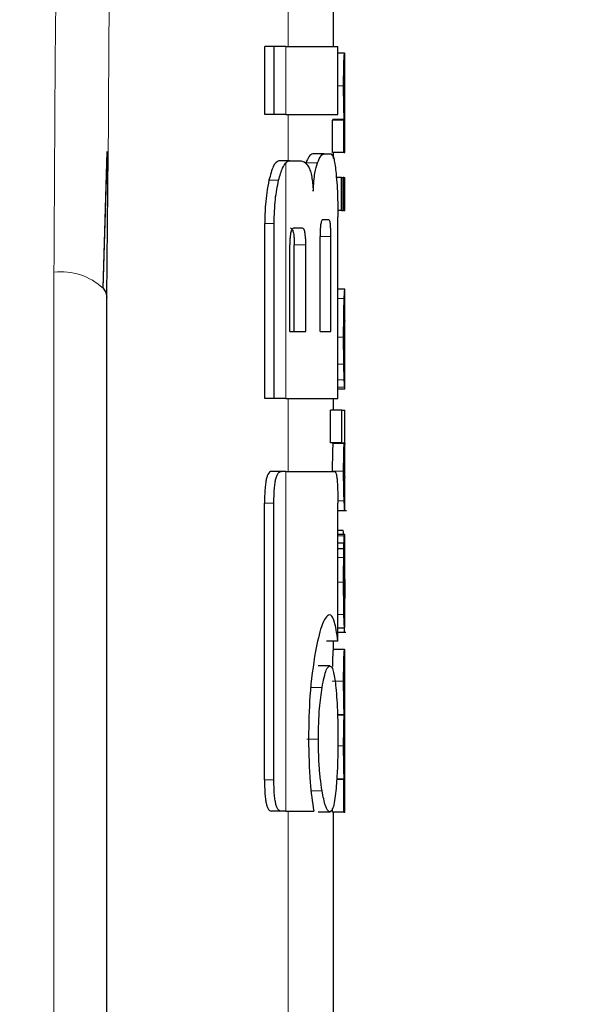
# Model space of a CAD drawing. Units: millimetres. Extents: x 0 to 210, y 0 to 297.
# Drawn here: x 64 to 64, y 208 to 209 of the extents above; entities that cross this region are included whole.
import ezdxf

# ---------------------------------------------------------------- set-up
doc = ezdxf.new("R2010")
doc.units = ezdxf.units.MM
doc.linetypes.add('SLD-Durchgehend', pattern=[0])
doc.styles.add('SLDTEXTSTYLE0', font='GOTHIC.TTF', dxfattribs={"width": 0.913})
doc.dimstyles.new('SLDDIMSTYLE2', dxfattribs={"dimtxt": 3.5, "dimasz": 3.302, "dimexe": 0, "dimexo": 0.0625, "dimgap": 0.875, "dimtad": 1, "dimdec": 0, "dimlfac": 20, "dimrnd": 1e-09, "dimzin": 12, "dimdsep": 46, "dimtxsty": 'SLDTEXTSTYLE0', "dimsah": 1, "dimcen": 0.09, "dimadec": 0, "dimazin": 3, "dimtol": 1, "dimtp": 3, "dimtm": 3, "dimtfac": 1, "dimtdec": 0, "dimtmove": 0, "dimatfit": 0, "dimfxl": 1, "dimfrac": 2, "dimtolj": 1, "dimarcsym": 0})

# ---------------------------------------------------------------- blocks, each defined once
blk = doc.blocks.new('_D_2')
at = {"color": 7, "linetype": 'SLD-Durchgehend', "lineweight": 0}
for p, q in [((51.18411, 210.1658), (51.18411, 229.33338)), ((88.7768, 210.1658), (50.18411, 210.1658)), ((51.18411, 202.8083), (51.18411, 210.1658)), ((61.5018, 202.8083), (50.18411, 202.8083)), ((51.18411, 202.8083), (51.18411, 196.4583))]:
    blk.add_line(p, q, dxfattribs=at)
at = {"color": 7, "linetype": 'SLD-Durchgehend', "lineweight": 18}
for points in [[(51.18411, 210.1658), (51.68411, 213.4678), (50.68411, 213.4678)], [(51.18411, 202.8083), (50.68411, 199.5063), (51.68411, 199.5063)]]:
    blk.add_solid(points, dxfattribs=at)
at = {"color": 7, "linetype": 'SLD-Durchgehend', "lineweight": 18, "char_height": 3.5, "attachment_point": 1, "rotation": 90, "style": 'SLDTEXTSTYLE0'}
for s, insert in [(' ±3', (46.7134, 222.8924)), ('147', (46.7134, 215.13407))]:
    blk.add_mtext(s, dxfattribs=dict(at, insert=insert))

msp = doc.modelspace()

# ---------------------------------------------------------------- linework, layer by layer
at = {"color": 8, "linetype": 'SLD-Durchgehend', "lineweight": 18}
for p, q in [((63.9618, 208.92897), (63.9618, 208.97381)), ((63.95982, 208.86909), (63.95982, 208.92897)), ((64.01081, 208.8943), (64.00576, 208.8943)), ((63.9618, 208.82823), (63.9618, 208.86909)), ((63.95982, 208.61835), (63.95982, 208.82639)), ((63.98769, 208.82628), (63.97753, 208.82628)), ((63.95344, 208.81097), (63.94493, 208.81097)), ((63.94943, 208.77277), (63.94112, 208.77277)), ((63.97742, 208.75389), (63.96719, 208.75389)), ((63.99954, 208.76142), (63.99003, 208.76142)), ((63.75513, 206.45119), (63.75513, 208.72988)), ((64.01131, 208.70658), (64.00576, 208.70658)), ((64.01081, 208.6725), (64.00576, 208.6725)), ((64.01098, 208.64869), (64.00576, 208.64869)), ((64.01136, 208.63472), (64.00576, 208.63472)), ((64.0117, 208.62829), (64.00576, 208.62829)), ((63.9618, 208.55404), (63.9618, 208.61835)), ((63.95982, 208.25404), (63.95982, 208.55404)), ((64.01081, 208.55419), (64.0008, 208.55419)), ((64.01126, 208.52811), (64.00567, 208.52811)), ((63.94926, 208.52587), (63.94096, 208.52587)), ((64.01179, 208.51945), (64.00569, 208.51945)), ((64.01143, 208.49708), (64.00569, 208.49708)), ((64.01089, 208.47805), (64.00569, 208.47805)), ((64.01081, 208.45633), (64.00569, 208.45633)), ((64.0118, 208.4417), (64.01172, 208.4417)), ((64.01107, 208.42783), (64.00569, 208.42783)), ((64.01177, 208.4194), (64.01172, 208.4194)), ((64.0114, 208.41211), (64.00569, 208.41211)), ((63.99179, 208.36333), (63.98165, 208.36333)), ((64.01081, 208.36876), (64.00081, 208.36876)), ((63.98854, 208.31776), (63.97838, 208.31776)), ((64.01081, 208.31183), (64.0057, 208.31183)), ((63.94926, 208.28177), (63.94096, 208.28177)), ((63.99179, 208.27204), (63.98165, 208.27204)), ((63.9618, 206.82555), (63.9618, 208.25404))]:
    msp.add_line(p, q, dxfattribs=at)
at = {"color": 7, "linetype": 'SLD-Durchgehend', "lineweight": 25}
for p, q in [((64.0018, 208.92897), (64.0018, 208.97381)), ((63.94112, 208.86909), (63.94112, 208.92897)), ((63.94943, 208.92897), (63.94112, 208.92897)), ((63.94943, 208.86909), (63.94943, 208.92897)), ((63.95982, 208.92897), (63.94943, 208.92897)), ((63.95982, 208.92897), (64.00576, 208.92897)), ((64.00576, 208.86909), (64.00576, 208.92897)), ((64.01165, 208.92313), (64.00576, 208.92313)), ((64.01165, 208.92313), (64.0118, 208.92313)), ((64.0118, 208.89408), (64.0118, 208.92313)), ((64.01172, 208.89408), (64.0118, 208.89408)), ((63.94943, 208.86909), (63.94112, 208.86909)), ((63.95982, 208.86909), (63.94943, 208.86909)), ((63.95982, 208.86909), (64.00576, 208.86909)), ((64.00091, 208.83545), (64.00091, 208.86419)), ((64.01091, 208.86419), (64.00091, 208.86419)), ((64.00132, 208.86419), (64.00132, 208.86461)), ((64.01132, 208.86461), (64.00132, 208.86461)), ((64.01091, 208.83545), (64.01091, 208.86419)), ((64.01091, 208.86419), (64.01132, 208.86419)), ((64.01132, 208.86419), (64.01132, 208.86461)), ((64.01175, 208.8644), (64.0118, 208.8644)), ((64.0118, 208.83545), (64.0118, 208.8644)), ((63.79855, 208.71569), (63.80219, 208.83629)), ((63.8018, 208.70758), (63.80302, 208.83454)), ((63.99371, 208.83428), (63.98358, 208.83428)), ((63.99371, 208.83428), (63.99974, 208.83428)), ((64.01091, 208.83545), (64.00091, 208.83545)), ((64.0018, 208.83033), (64.0018, 208.83545)), ((64.01091, 208.83545), (64.0118, 208.83545)), ((63.79853, 208.71554), (63.80219, 208.83156)), ((63.96333, 208.82823), (63.95356, 208.82823)), ((63.96333, 208.82823), (63.9722, 208.82823)), ((64.00901, 208.8134), (64.00441, 208.8134)), ((64.00901, 208.78446), (64.00901, 208.8134)), ((64.00901, 208.8134), (64.01035, 208.8134)), ((64.01035, 208.78446), (64.01035, 208.8134)), ((64.01092, 208.8134), (64.01035, 208.8134)), ((64.01092, 208.78446), (64.01092, 208.8134)), ((64.01092, 208.8134), (64.0118, 208.8134)), ((64.0118, 208.78446), (64.0118, 208.8134)), ((64.00901, 208.78446), (64.00567, 208.78446)), ((64.00901, 208.78446), (64.01035, 208.78446)), ((64.01092, 208.78446), (64.01035, 208.78446)), ((64.01092, 208.78446), (64.0118, 208.78446)), ((63.94112, 208.61835), (63.94112, 208.77277)), ((63.94943, 208.61835), (63.94943, 208.77277)), ((63.99251, 208.77631), (63.99755, 208.77631)), ((64.00576, 208.61835), (64.00576, 208.77882)), ((63.96708, 208.76894), (63.97407, 208.76894)), ((63.96329, 208.67764), (63.96329, 208.75389)), ((63.96719, 208.67764), (63.96719, 208.75389)), ((63.97742, 208.67764), (63.97742, 208.75389)), ((63.99003, 208.67764), (63.99003, 208.76142)), ((63.99954, 208.67764), (63.99954, 208.76142)), ((64.0118, 208.71491), (64.00576, 208.71491)), ((64.0118, 208.62669), (64.0118, 208.71486)), ((63.8018, 206.42889), (63.8018, 208.70758)), ((64.01179, 208.65554), (64.01179, 208.68713)), ((63.96329, 208.67764), (63.97742, 208.67764)), ((63.99003, 208.67764), (63.99954, 208.67764)), ((64.01176, 208.65554), (64.01179, 208.65554)), ((64.01179, 208.6266), (64.00576, 208.6266)), ((63.94943, 208.61835), (63.94112, 208.61835)), ((63.95982, 208.61835), (63.94943, 208.61835)), ((63.95982, 208.61835), (64.00576, 208.61835)), ((64.0018, 208.60804), (64.0018, 208.61835)), ((63.9991, 208.5791), (63.9991, 208.60804)), ((64.00912, 208.60804), (63.9991, 208.60804)), ((64.00912, 208.5791), (64.00912, 208.60804)), ((64.00912, 208.60804), (64.0118, 208.60804)), ((64.0118, 208.57901), (64.0118, 208.60804)), ((64.00912, 208.5791), (63.9991, 208.5791)), ((64.00125, 208.57868), (64.00125, 208.5791)), ((64.01125, 208.57868), (64.00125, 208.57868)), ((64.00912, 208.5791), (64.01125, 208.5791)), ((64.01125, 208.57868), (64.01125, 208.5791)), ((63.95596, 208.55404), (63.94721, 208.55404)), ((63.95982, 208.55404), (63.95596, 208.55404)), ((63.95982, 208.55404), (64.00285, 208.55404)), ((64.0118, 208.51956), (64.0118, 208.54851)), ((63.94096, 208.28177), (63.94096, 208.52587)), ((63.94926, 208.28177), (63.94926, 208.52587)), ((64.00569, 208.40419), (64.00569, 208.52587)), ((64.00569, 208.51944), (64.01323, 208.51944)), ((64.0104, 208.50192), (64.00569, 208.50192)), ((64.01156, 208.49831), (64.00569, 208.49831)), ((64.01168, 208.49831), (64.0118, 208.49831)), ((64.0118, 208.43588), (64.0118, 208.49831)), ((64.01114, 208.49079), (64.00569, 208.49079)), ((64.011, 208.4857), (64.00569, 208.4857)), ((64.01168, 208.44181), (64.01172, 208.44181)), ((64.01172, 208.41572), (64.01172, 208.44181)), ((64.01169, 208.41572), (64.00569, 208.41572)), ((64.01169, 208.41572), (64.01172, 208.41572)), ((64.00569, 208.4121), (64.01274, 208.4121)), ((64.00569, 208.40419), (63.99565, 208.40419)), ((64.0018, 208.39696), (64.0018, 208.40419)), ((64.01167, 208.39696), (64.00167, 208.39696)), ((64.01167, 208.39696), (64.0118, 208.39696)), ((64.0118, 208.36791), (64.0118, 208.39696)), ((63.99857, 208.38236), (63.98848, 208.38236)), ((64.01171, 208.36791), (64.0118, 208.36791)), ((64.01137, 208.33918), (64.00543, 208.33918)), ((64.01137, 208.33875), (64.00544, 208.33875)), ((64.01137, 208.33875), (64.01137, 208.33918)), ((64.01176, 208.33971), (64.0118, 208.33971)), ((64.0118, 208.31066), (64.0118, 208.33971)), ((64.01171, 208.31066), (64.0118, 208.31066)), ((64.01091, 208.28203), (64.00466, 208.28203)), ((64.01128, 208.28246), (64.00468, 208.28246)), ((64.01091, 208.2533), (64.01091, 208.28203)), ((64.01091, 208.28203), (64.01128, 208.28203)), ((64.01128, 208.28203), (64.01128, 208.28246)), ((64.01176, 208.28225), (64.0118, 208.28225)), ((64.0118, 208.2533), (64.0118, 208.28225)), ((63.95592, 208.25404), (63.94717, 208.25404)), ((63.95982, 208.25404), (63.95592, 208.25404)), ((63.95982, 208.25404), (63.98446, 208.25404)), ((63.99857, 208.2533), (63.98848, 208.2533)), ((64.00091, 208.2533), (64.00091, 208.25638)), ((64.01091, 208.2533), (64.00091, 208.2533)), ((64.0018, 207.45364), (64.0018, 208.2533)), ((64.01091, 208.2533), (64.0118, 208.2533))]:
    msp.add_line(p, q, dxfattribs=at)
at = {"color": 7, "linetype": 'SLD-Durchgehend', "lineweight": 25, "flags": 128}
msp.add_lwpolyline([(63.79856, 208.71568), (63.80091, 208.71189), (63.8018, 208.70758)], dxfattribs=at)
at = {"color": 8, "linetype": 'SLD-Durchgehend', "lineweight": 18}
msp.add_arc((63.7614, 208.67554), 0.0547, 47.21254, 96.58465, dxfattribs=at)
for points, knots in [([(63.75513, 208.72988), (63.7558, 208.86779), (63.75699, 209.11384), (63.76456, 209.35975), (63.76789, 209.46782)], [0, 0, 0, 0, 0.5605, 1, 1, 1, 1]), ([(63.80302, 208.83454), (63.80356, 208.93013), (63.80469, 209.13385), (63.81107, 209.33745), (63.81446, 209.44552)], [0, 0, 0, 0, 0.469195, 1, 1, 1, 1])]:
    msp.add_open_spline(points, degree=3, knots=knots, dxfattribs=at)
at = {"color": 7, "linetype": 'SLD-Durchgehend', "lineweight": 25}
for points, knots in [([(64.01081, 208.8943), (64.01081, 208.89776), (64.01083, 208.90382), (64.01095, 208.91166), (64.01111, 208.91689), (64.01129, 208.92044), (64.01149, 208.92275), (64.01159, 208.923), (64.01165, 208.92313)], [0, 0, 0, 0, 0.205487, 0.359829, 0.502409, 0.628804, 0.789277, 1, 1, 1, 1]), ([(64.01132, 208.86461), (64.01124, 208.86668), (64.01109, 208.87053), (64.01092, 208.8782), (64.01082, 208.88614), (64.01081, 208.89144), (64.01081, 208.8943)], [0, 0, 0, 0, 0.2988407, 0.5548191, 0.7608418, 1, 1, 1, 1]), ([(64.01172, 208.89408), (64.0117, 208.89403), (64.01167, 208.89394), (64.01161, 208.89301), (64.01156, 208.8916), (64.01152, 208.88975), (64.01149, 208.8874), (64.01147, 208.88433), (64.01147, 208.88201), (64.01146, 208.88072)], [0, 0, 0, 0, 0.200303, 0.362326, 0.492175, 0.602155, 0.714027, 0.840851, 1, 1, 1, 1]), ([(64.01146, 208.88072), (64.01147, 208.87877), (64.01147, 208.87532), (64.01152, 208.87086), (64.01157, 208.86786), (64.01163, 208.86586), (64.0117, 208.8646), (64.01173, 208.86447), (64.01175, 208.8644)], [0, 0, 0, 0, 0.201233, 0.355034, 0.498921, 0.629059, 0.792953, 1, 1, 1, 1]), ([(63.98358, 208.83428), (63.98242, 208.83387), (63.98042, 208.83318), (63.97838, 208.82832), (63.97753, 208.82628)], [0, 0, 0, 0, 0.5823687, 1, 1, 1, 1]), ([(63.98769, 208.82628), (63.98878, 208.8288), (63.99082, 208.83349), (63.99279, 208.83403), (63.99371, 208.83428)], [0, 0, 0, 0, 0.5349887, 1, 1, 1, 1]), ([(63.99974, 208.83428), (64.00066, 208.83333), (64.00244, 208.83148), (64.00357, 208.82175), (64.00412, 208.81702)], [0, 0, 0, 0, 0.514649, 1, 1, 1, 1]), ([(63.95356, 208.82823), (63.95187, 208.82727), (63.94858, 208.82539), (63.94612, 208.81568), (63.94493, 208.81097)], [0, 0, 0, 0, 0.5155984, 1, 1, 1, 1]), ([(63.95344, 208.81097), (63.95454, 208.815), (63.95637, 208.82171), (63.95883, 208.82505), (63.95982, 208.82639)], [0, 0, 0, 0, 0.600123, 1, 1, 1, 1]), ([(63.95982, 208.82639), (63.96047, 208.82698), (63.96164, 208.82804), (63.96281, 208.82817), (63.96333, 208.82823)], [0, 0, 0, 0, 0.555645, 1, 1, 1, 1]), ([(63.9722, 208.82823), (63.97386, 208.82798), (63.97658, 208.82756), (63.97897, 208.82413), (63.9799, 208.8228)], [0, 0, 0, 0, 0.612507, 1, 1, 1, 1]), ([(63.98398, 208.80153), (63.98415, 208.8045), (63.98447, 208.81021), (63.98567, 208.81948), (63.9869, 208.82363), (63.98769, 208.82628)], [0, 0, 0, 0, 0.281184, 0.541267, 1, 1, 1, 1]), ([(63.9799, 208.8228), (63.98045, 208.82166), (63.98149, 208.81951), (63.98263, 208.81429), (63.98347, 208.80829), (63.9838, 208.8039), (63.98398, 208.80153)], [0, 0, 0, 0, 0.28342, 0.540417, 0.752714, 1, 1, 1, 1]), ([(64.00412, 208.81702), (64.00443, 208.81357), (64.005, 208.80722), (64.00562, 208.79432), (64.0057, 208.78461), (64.00576, 208.77882)], [0, 0, 0, 0, 0.324201, 0.597168, 1, 1, 1, 1]), ([(63.94493, 208.81097), (63.94424, 208.80747), (63.94296, 208.80106), (63.94147, 208.78816), (63.94125, 208.77849), (63.94112, 208.77277)], [0, 0, 0, 0, 0.330753, 0.604493, 1, 1, 1, 1]), ([(63.94943, 208.77277), (63.94964, 208.78018), (63.95005, 208.79476), (63.95232, 208.80563), (63.95344, 208.81097)], [0, 0, 0, 0, 0.508303, 1, 1, 1, 1]), ([(63.99251, 208.77631), (63.99228, 208.77625), (63.99186, 208.77615), (63.99129, 208.77516), (63.99085, 208.77368), (63.99051, 208.7717), (63.99024, 208.76907), (63.99006, 208.76556), (63.99004, 208.7629), (63.99003, 208.76142)], [0, 0, 0, 0, 0.178816, 0.322659, 0.441345, 0.55079, 0.671809, 0.817278, 1, 1, 1, 1]), ([(63.99954, 208.76142), (63.99953, 208.76285), (63.99952, 208.76543), (63.99939, 208.76885), (63.9992, 208.77146), (63.99895, 208.7735), (63.9986, 208.77507), (63.99813, 208.77614), (63.99776, 208.77625), (63.99755, 208.77631)], [0, 0, 0, 0, 0.1767276, 0.3184523, 0.4353734, 0.5437652, 0.6651701, 0.8134603, 1, 1, 1, 1]), ([(63.96708, 208.76894), (63.96672, 208.76888), (63.96607, 208.76877), (63.9652, 208.76777), (63.96453, 208.76627), (63.96401, 208.76428), (63.96361, 208.76164), (63.96333, 208.75809), (63.9633, 208.7554), (63.96329, 208.75389)], [0, 0, 0, 0, 0.180203, 0.324951, 0.443696, 0.552681, 0.672827, 0.817478, 1, 1, 1, 1]), ([(63.96381, 208.76894), (63.96415, 208.76888), (63.96474, 208.76878), (63.96552, 208.76778), (63.96611, 208.76629), (63.96657, 208.7643), (63.96691, 208.76166), (63.96715, 208.7581), (63.96717, 208.7554), (63.96719, 208.75389)], [0, 0, 0, 0, 0.180495, 0.325321, 0.444116, 0.552818, 0.67266, 0.817404, 1, 1, 1, 1]), ([(63.97742, 208.75389), (63.97741, 208.75534), (63.97739, 208.75793), (63.97717, 208.76137), (63.97685, 208.76401), (63.97642, 208.76607), (63.97583, 208.76767), (63.97503, 208.76876), (63.97442, 208.76887), (63.97407, 208.76894)], [0, 0, 0, 0, 0.175002, 0.315132, 0.431237, 0.53972, 0.661914, 0.81159, 1, 1, 1, 1]), ([(64.01131, 208.70658), (64.01145, 208.70913), (64.01175, 208.71416), (64.01177, 208.71445), (64.01178, 208.7146)], [0, 0, 0, 0, 0.5068524, 1, 1, 1, 1]), ([(64.01081, 208.6725), (64.01082, 208.67608), (64.01083, 208.68245), (64.0109, 208.69079), (64.01104, 208.69965), (64.0112, 208.70379), (64.01131, 208.70658)], [0, 0, 0, 0, 0.2715096, 0.4836513, 0.6536428, 1, 1, 1, 1]), ([(64.01179, 208.68713), (64.01176, 208.68708), (64.01171, 208.68699), (64.0116, 208.68476), (64.01156, 208.68395)], [0, 0, 0, 0, 0.638884, 1, 1, 1, 1]), ([(64.01156, 208.68395), (64.01153, 208.68329), (64.01149, 208.68203), (64.01144, 208.67895), (64.01142, 208.67537), (64.01141, 208.67285), (64.01141, 208.67145)], [0, 0, 0, 0, 0.267282, 0.509087, 0.725805, 1, 1, 1, 1]), ([(64.01098, 208.64869), (64.01093, 208.65232), (64.01082, 208.65995), (64.01081, 208.66819), (64.01081, 208.6725)], [0, 0, 0, 0, 0.475902, 1, 1, 1, 1]), ([(64.01141, 208.67145), (64.01142, 208.66976), (64.01142, 208.66674), (64.01146, 208.66309), (64.01151, 208.66053), (64.01154, 208.65949), (64.01156, 208.65893)], [0, 0, 0, 0, 0.329549, 0.586949, 0.780717, 1, 1, 1, 1]), ([(64.01156, 208.65893), (64.01161, 208.65788), (64.01169, 208.65585), (64.01174, 208.65564), (64.01176, 208.65554)], [0, 0, 0, 0, 0.516678, 1, 1, 1, 1]), ([(64.01136, 208.63472), (64.01128, 208.63669), (64.01114, 208.6404), (64.01103, 208.64605), (64.01098, 208.64869)], [0, 0, 0, 0, 0.5310408, 1, 1, 1, 1]), ([(64.0117, 208.62829), (64.01165, 208.6291), (64.01156, 208.63045), (64.01142, 208.6335), (64.01136, 208.63472)], [0, 0, 0, 0, 0.59987, 1, 1, 1, 1]), ([(64.01179, 208.62682), (64.01179, 208.62688), (64.0118, 208.62701), (64.01174, 208.62785), (64.0117, 208.62829)], [0, 0, 0, 0, 0.474069, 1, 1, 1, 1]), ([(64.00125, 208.57868), (64.00117, 208.57689), (64.00104, 208.5736), (64.0009, 208.56719), (64.00081, 208.56072), (64.0008, 208.55645), (64.0008, 208.55419)], [0, 0, 0, 0, 0.307821, 0.566496, 0.769806, 1, 1, 1, 1]), ([(64.01081, 208.55419), (64.01081, 208.55702), (64.01083, 208.56236), (64.01094, 208.56917), (64.01109, 208.57465), (64.01119, 208.57726), (64.01125, 208.57868)], [0, 0, 0, 0, 0.286831, 0.541337, 0.75161, 1, 1, 1, 1]), ([(64.01151, 208.57162), (64.0115, 208.57111), (64.01149, 208.57001), (64.01147, 208.56734), (64.01147, 208.56517), (64.01147, 208.56373)], [0, 0, 0, 0, 0.2202076, 0.4809746, 1, 1, 1, 1]), ([(64.01164, 208.57623), (64.01161, 208.5756), (64.01157, 208.5746), (64.01153, 208.57244), (64.01151, 208.57162)], [0, 0, 0, 0, 0.622805, 1, 1, 1, 1]), ([(64.01178, 208.57881), (64.01178, 208.57877), (64.01179, 208.57868), (64.01169, 208.57701), (64.01164, 208.57623)], [0, 0, 0, 0, 0.536855, 1, 1, 1, 1]), ([(64.01147, 208.56373), (64.01147, 208.5621), (64.01147, 208.5591), (64.01152, 208.55547), (64.01158, 208.55287), (64.01162, 208.55192), (64.01164, 208.55139)], [0, 0, 0, 0, 0.287573, 0.527347, 0.734759, 1, 1, 1, 1]), ([(63.94721, 208.55404), (63.94658, 208.55392), (63.94548, 208.55372), (63.94404, 208.55178), (63.94296, 208.54898), (63.94213, 208.54529), (63.94148, 208.54041), (63.94104, 208.53378), (63.94099, 208.52873), (63.94096, 208.52587)], [0, 0, 0, 0, 0.184928, 0.328316, 0.445515, 0.553453, 0.672173, 0.814739, 1, 1, 1, 1]), ([(63.94926, 208.52587), (63.94929, 208.52862), (63.94933, 208.53349), (63.94976, 208.53991), (63.95037, 208.54476), (63.95121, 208.54858), (63.95235, 208.55158), (63.95395, 208.55369), (63.95523, 208.55392), (63.95596, 208.55404)], [0, 0, 0, 0, 0.177751, 0.315756, 0.43033, 0.537872, 0.658579, 0.806525, 1, 1, 1, 1]), ([(64.00285, 208.55404), (64.00315, 208.55393), (64.00369, 208.55372), (64.00435, 208.5518), (64.00483, 208.54902), (64.0052, 208.54535), (64.00547, 208.54047), (64.00566, 208.53382), (64.00568, 208.52874), (64.00569, 208.52587)], [0, 0, 0, 0, 0.184271, 0.32682, 0.443199, 0.550626, 0.669313, 0.812863, 1, 1, 1, 1]), ([(64.01126, 208.52811), (64.01119, 208.5298), (64.01106, 208.53297), (64.01091, 208.53957), (64.01082, 208.54667), (64.01081, 208.55152), (64.01081, 208.55419)], [0, 0, 0, 0, 0.2868386, 0.536617, 0.7454394, 1, 1, 1, 1]), ([(64.01164, 208.55139), (64.0117, 208.55037), (64.0118, 208.54871), (64.01179, 208.54867), (64.01179, 208.54866)], [0, 0, 0, 0, 0.6120536, 1, 1, 1, 1]), ([(64.01175, 208.51997), (64.01174, 208.52011), (64.01171, 208.52034), (64.01138, 208.526), (64.01126, 208.52811)], [0, 0, 0, 0, 0.627826, 1, 1, 1, 1]), ([(64.01114, 208.49847), (64.01101, 208.49849), (64.01079, 208.49853), (64.01051, 208.50096), (64.0104, 208.50192)], [0, 0, 0, 0, 0.6062176, 1, 1, 1, 1]), ([(64.01114, 208.49846), (64.01101, 208.4983), (64.01088, 208.49814), (64.01072, 208.49941), (64.01072, 208.49942)], [0, 0, 0, 0, 0.997588, 1, 1, 1, 1]), ([(64.01114, 208.49079), (64.01119, 208.49226), (64.01128, 208.4951), (64.01138, 208.49644), (64.01143, 208.49708)], [0, 0, 0, 0, 0.520748, 1, 1, 1, 1]), ([(64.01143, 208.49708), (64.01145, 208.49739), (64.0115, 208.49794), (64.01154, 208.4982), (64.01156, 208.49831)], [0, 0, 0, 0, 0.547086, 1, 1, 1, 1]), ([(64.01156, 208.49831), (64.01159, 208.49831), (64.01163, 208.49831), (64.01167, 208.49831), (64.01168, 208.49831)], [0, 0, 0, 0, 0.551027, 1, 1, 1, 1]), ([(64.01089, 208.47805), (64.01091, 208.47951), (64.01094, 208.48214), (64.01098, 208.4846), (64.011, 208.4857)], [0, 0, 0, 0, 0.555581, 1, 1, 1, 1]), ([(64.011, 208.4857), (64.01102, 208.48679), (64.01107, 208.48863), (64.01112, 208.49016), (64.01114, 208.49079)], [0, 0, 0, 0, 0.5914694, 1, 1, 1, 1]), ([(64.01081, 208.45633), (64.01081, 208.46083), (64.01082, 208.46815), (64.01087, 208.47529), (64.01089, 208.47805)], [0, 0, 0, 0, 0.614416, 1, 1, 1, 1]), ([(64.01167, 208.4706), (64.01165, 208.47057), (64.01162, 208.4705), (64.01156, 208.4696), (64.01151, 208.46822), (64.01147, 208.46634), (64.01144, 208.46377), (64.01142, 208.46031), (64.01142, 208.45769), (64.01142, 208.45623)], [0, 0, 0, 0, 0.174996, 0.315279, 0.431292, 0.539522, 0.66173, 0.811594, 1, 1, 1, 1]), ([(64.01176, 208.46814), (64.01176, 208.46853), (64.01175, 208.4694), (64.01172, 208.47038), (64.01169, 208.47051), (64.01167, 208.4706)], [0, 0, 0, 0, 0.212485, 0.472373, 1, 1, 1, 1]), ([(64.01179, 208.45866), (64.01179, 208.46091), (64.01178, 208.46442), (64.01177, 208.46716), (64.01176, 208.46814)], [0, 0, 0, 0, 0.640519, 1, 1, 1, 1]), ([(64.01179, 208.45866), (64.01179, 208.4555), (64.0118, 208.44984), (64.0118, 208.44419), (64.0118, 208.4417)], [0, 0, 0, 0, 0.56, 1, 1, 1, 1]), ([(64.01107, 208.42783), (64.01099, 208.43227), (64.01083, 208.44115), (64.01082, 208.45128), (64.01081, 208.45633)], [0, 0, 0, 0, 0.500638, 1, 1, 1, 1]), ([(64.01142, 208.45623), (64.01142, 208.45446), (64.01142, 208.45135), (64.01146, 208.44736), (64.01151, 208.44474), (64.01156, 208.44304), (64.01162, 208.44198), (64.01166, 208.44187), (64.01168, 208.44181)], [0, 0, 0, 0, 0.22258, 0.390478, 0.537173, 0.66081, 0.811256, 1, 1, 1, 1]), ([(64.01177, 208.4194), (64.01178, 208.42066), (64.01179, 208.42348), (64.0118, 208.43086), (64.0118, 208.43733), (64.0118, 208.4417)], [0, 0, 0, 0, 0.209144, 0.465622, 1, 1, 1, 1]), ([(63.99851, 208.42756), (63.99727, 208.42699), (63.99494, 208.42593), (63.99045, 208.41654), (63.98764, 208.40337), (63.98592, 208.39534)], [0, 0, 0, 0, 0.30872, 0.578265, 1, 1, 1, 1]), ([(64.00275, 208.42103), (64.00204, 208.42315), (64.00076, 208.42696), (63.9992, 208.42738), (63.99851, 208.42756)], [0, 0, 0, 0, 0.5572968, 1, 1, 1, 1]), ([(64.01169, 208.41572), (64.01163, 208.41599), (64.01153, 208.41645), (64.01129, 208.42007), (64.01115, 208.42503), (64.01107, 208.42783)], [0, 0, 0, 0, 0.372438, 0.646815, 1, 1, 1, 1]), ([(64.00569, 208.40419), (64.00524, 208.40775), (64.00439, 208.41445), (64.00328, 208.41893), (64.00275, 208.42103)], [0, 0, 0, 0, 0.530972, 1, 1, 1, 1]), ([(64.0114, 208.41211), (64.01147, 208.41226), (64.01159, 208.41254), (64.01171, 208.41459), (64.01175, 208.41771), (64.01177, 208.4194)], [0, 0, 0, 0, 0.368753, 0.656964, 1, 1, 1, 1]), ([(63.98592, 208.39534), (63.984, 208.38274), (63.98052, 208.3599), (63.98001, 208.33101), (63.97978, 208.31805)], [0, 0, 0, 0, 0.551776, 1, 1, 1, 1]), ([(64.00167, 208.39696), (64.00162, 208.39684), (64.00152, 208.39662), (64.00132, 208.39451), (64.00115, 208.39148), (64.00102, 208.38757), (64.00093, 208.3843), (64.00091, 208.38222), (64.0009, 208.38191)], [0, 0, 0, 0, 0.285431, 0.506114, 0.677496, 0.823934, 0.973885, 1, 1, 1, 1]), ([(64.01081, 208.36876), (64.01082, 208.37211), (64.01083, 208.378), (64.01096, 208.38563), (64.01112, 208.39077), (64.01131, 208.3943), (64.01151, 208.39659), (64.01161, 208.39683), (64.01167, 208.39696)], [0, 0, 0, 0, 0.195748, 0.344424, 0.485396, 0.614333, 0.781296, 1, 1, 1, 1]), ([(63.99179, 208.36333), (63.993, 208.36944), (63.99517, 208.38037), (63.99753, 208.38175), (63.99857, 208.38236)], [0, 0, 0, 0, 0.559012, 1, 1, 1, 1]), ([(63.99857, 208.38236), (63.99922, 208.38207), (64.00045, 208.38151), (64.00238, 208.37601), (64.00335, 208.3682), (64.00396, 208.36333)], [0, 0, 0, 0, 0.294201, 0.560379, 1, 1, 1, 1]), ([(63.98854, 208.31776), (63.98872, 208.32722), (63.98907, 208.34446), (63.99094, 208.35747), (63.99179, 208.36333)], [0, 0, 0, 0, 0.549279, 1, 1, 1, 1]), ([(64.00396, 208.36333), (64.00454, 208.35586), (64.0056, 208.34243), (64.00571, 208.32534), (64.00576, 208.31776)], [0, 0, 0, 0, 0.556381, 1, 1, 1, 1]), ([(64.01137, 208.33918), (64.01129, 208.34078), (64.01113, 208.34375), (64.01094, 208.35114), (64.01083, 208.35955), (64.01082, 208.36545), (64.01081, 208.36876)], [0, 0, 0, 0, 0.2845057, 0.5274904, 0.7351652, 1, 1, 1, 1]), ([(64.01171, 208.36791), (64.01169, 208.36789), (64.01166, 208.36786), (64.01161, 208.36707), (64.01156, 208.36582), (64.01152, 208.36415), (64.01149, 208.36199), (64.01147, 208.35916), (64.01147, 208.35701), (64.01147, 208.35582)], [0, 0, 0, 0, 0.197886, 0.358461, 0.487665, 0.597944, 0.710912, 0.839383, 1, 1, 1, 1]), ([(64.01147, 208.35582), (64.01147, 208.35394), (64.01147, 208.35059), (64.01152, 208.34621), (64.01157, 208.34322), (64.01164, 208.34119), (64.0117, 208.33991), (64.01174, 208.33978), (64.01176, 208.33971)], [0, 0, 0, 0, 0.191998, 0.341097, 0.48455, 0.617469, 0.786375, 1, 1, 1, 1]), ([(64.01081, 208.31183), (64.01082, 208.31464), (64.01083, 208.31964), (64.01091, 208.32622), (64.01102, 208.33153), (64.01119, 208.33608), (64.01131, 208.33781), (64.01137, 208.33875)], [0, 0, 0, 0, 0.238239, 0.423058, 0.582887, 0.771846, 1, 1, 1, 1]), ([(63.97978, 208.31805), (63.98003, 208.30476), (63.98048, 208.2811), (63.98325, 208.26229), (63.98446, 208.25404)], [0, 0, 0, 0, 0.561719, 1, 1, 1, 1]), ([(63.99179, 208.27204), (63.99124, 208.27571), (63.99019, 208.28272), (63.98884, 208.29812), (63.98865, 208.31021), (63.98854, 208.31776)], [0, 0, 0, 0, 0.292234, 0.557729, 1, 1, 1, 1]), ([(64.00576, 208.31776), (64.00573, 208.31276), (64.00568, 208.30326), (64.00519, 208.28696), (64.00443, 208.27776), (64.00396, 208.27204)], [0, 0, 0, 0, 0.295642, 0.562025, 1, 1, 1, 1]), ([(64.01128, 208.28246), (64.0112, 208.28466), (64.01106, 208.28876), (64.01091, 208.2964), (64.01082, 208.30409), (64.01081, 208.30914), (64.01081, 208.31183)], [0, 0, 0, 0, 0.300314, 0.559524, 0.765889, 1, 1, 1, 1]), ([(64.01171, 208.31066), (64.01169, 208.31063), (64.01166, 208.31057), (64.01161, 208.30975), (64.01156, 208.30848), (64.01152, 208.30679), (64.01149, 208.30463), (64.01147, 208.30179), (64.01147, 208.29966), (64.01147, 208.29847)], [0, 0, 0, 0, 0.19798, 0.358811, 0.488343, 0.598824, 0.711785, 0.83995, 1, 1, 1, 1]), ([(64.01147, 208.29847), (64.01147, 208.29658), (64.01147, 208.29321), (64.01152, 208.28881), (64.01157, 208.2858), (64.01164, 208.28375), (64.0117, 208.28246), (64.01174, 208.28232), (64.01176, 208.28225)], [0, 0, 0, 0, 0.192201, 0.34183, 0.485616, 0.618259, 0.786757, 1, 1, 1, 1]), ([(63.94096, 208.28177), (63.94099, 208.27905), (63.94104, 208.27422), (63.94145, 208.26787), (63.94205, 208.2631), (63.94284, 208.25936), (63.94391, 208.25642), (63.94539, 208.25437), (63.94653, 208.25416), (63.94717, 208.25404)], [0, 0, 0, 0, 0.178287, 0.316828, 0.430993, 0.537778, 0.657933, 0.806306, 1, 1, 1, 1]), ([(63.95592, 208.25404), (63.95523, 208.25415), (63.954, 208.25435), (63.95246, 208.25623), (63.95132, 208.25896), (63.95046, 208.26257), (63.94981, 208.26737), (63.94935, 208.27392), (63.94929, 208.27894), (63.94926, 208.28177)], [0, 0, 0, 0, 0.186367, 0.330807, 0.447591, 0.554455, 0.672126, 0.814607, 1, 1, 1, 1]), ([(63.99857, 208.2533), (63.99725, 208.25429), (63.99486, 208.25607), (63.99273, 208.26713), (63.99179, 208.27204)], [0, 0, 0, 0, 0.556221, 1, 1, 1, 1]), ([(64.00396, 208.27204), (64.00318, 208.26607), (64.00176, 208.25519), (63.99956, 208.25389), (63.99857, 208.2533)], [0, 0, 0, 0, 0.548628, 1, 1, 1, 1])]:
    msp.add_open_spline(points, degree=3, knots=knots, dxfattribs=at)

# ---------------------------------------------------------------- dimensions: what is measured, and where the dimension line sits
at = {"color": 7, "linetype": 'SLD-Durchgehend', "lineweight": 18}
dim = msp.add_linear_dim(base=(51.18411, 210.1658), p1=(62.5018, 202.8083), p2=(89.7768, 210.1658), angle=90, dimstyle='SLDDIMSTYLE2', dxfattribs=at)
dim.commit()
dim.dimension.update_dxf_attribs({"geometry": '_D_2', "text_midpoint": (51.18411, 222.23372), "dimtype": 160})

doc.saveas('drawing.dxf')
